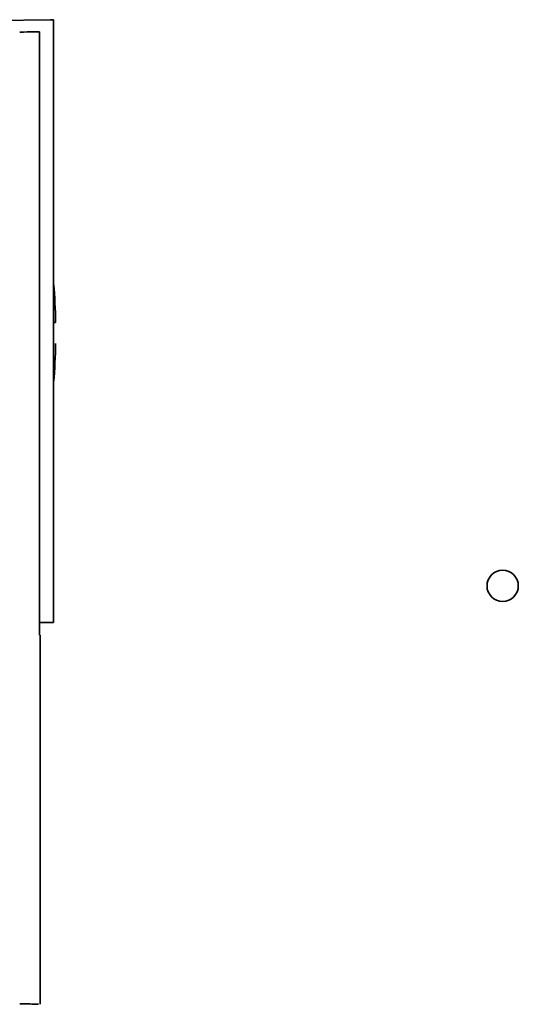
# Paper-space layout 'Blatt3' of a CAD drawing. Units: millimetres. Extents: x 0 to 4200, y 0 to 2970.
# Drawn here: x 1358 to 1406, y 1797 to 1891 of the extents above; entities that cross this region are included whole.
import ezdxf

# ---------------------------------------------------------------- set-up
doc = ezdxf.new("R2010")
doc.units = ezdxf.units.MM

psp = doc.layouts.new('Blatt3')

# ---------------------------------------------------------------- linework, layer by layer
at = {"color": 7, "linetype": 'Continuous', "lineweight": 35, "ltscale": 10}
for p, q in [((1361.357, 1891.43), (1351.357, 1891.255)), ((1361.357, 1891.43), (1361.657, 1891.425)), ((1361.657, 1833.757), (1361.657, 1891.425)), ((1360.297, 1832.542), (1360.297, 1890.278)), ((1360.297, 1833.757), (1361.657, 1833.757)), ((1360.357, 1832.542), (1360.297, 1832.543)), ((1360.323, 1832.542), (1360.297, 1832.542)), ((1360.357, 1797.217), (1360.357, 1832.542))]:
    psp.add_line(p, q, dxfattribs=at)
at = {"color": 7, "linetype": 'Continuous', "lineweight": 35, "ltscale": 100}
psp.add_circle((1404.657, 1837.255), 1.5, dxfattribs=at)
for start, end in [(1.02733, 4.85457), (355.14543, 358.97269)]:
    psp.add_arc((1306.104, 1861.455), 55.752, start, end, dxfattribs=at)
at = {"color": 7, "linetype": 'Continuous', "lineweight": 35, "ltscale": 10}
for points, knots in [([(1360.297, 1890.278), (1360.148, 1890.275), (1359.85, 1890.27), (1358.887, 1890.253), (1358.405, 1890.245)], [0, 0, 0, 0, 0.499886, 1, 1, 1, 1]), ([(1361.632, 1862.455), (1361.701, 1862.455), (1361.825, 1862.455), (1361.841, 1862.455), (1361.848, 1862.455)], [0, 0, 0, 0, 0.560438, 1, 1, 1, 1]), ([(1358.405, 1797.266), (1359.085, 1797.254), (1360.229, 1797.234), (1360.213, 1797.234), (1360.207, 1797.234)], [0, 0, 0, 0, 0.59424, 1, 1, 1, 1])]:
    psp.add_open_spline(points, degree=3, knots=knots, dxfattribs=at)

doc.saveas('drawing.dxf')
